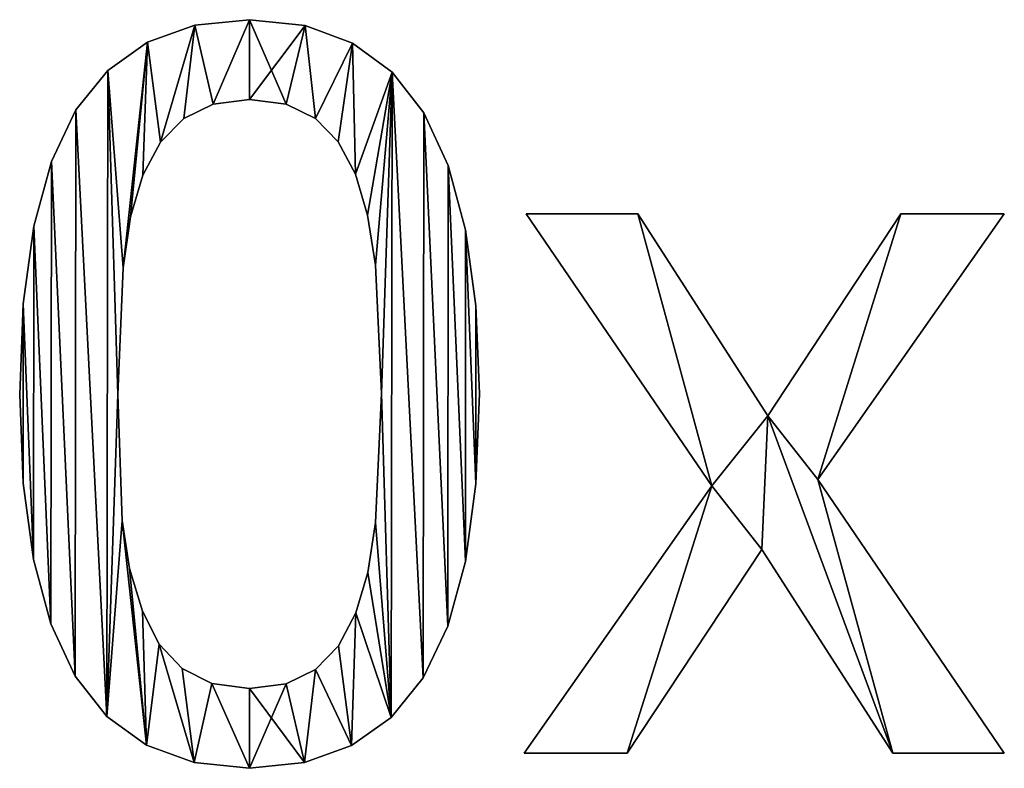
# Model space of a CAD drawing. Extents: x -4265 to 3275, y 45 to 16245.
# Drawn here: x -1019 to -824, y 62 to 211 of the extents above; entities that cross this region are included whole.
import ezdxf

# ---------------------------------------------------------------- set-up
doc = ezdxf.new("R2010")
doc.units = 0
doc.header["$LTSCALE"] = 25.4
doc.layers.get('0').update_dxf_attribs({"color": 13, "linetype": 'CONTINUOUS'})

# ---------------------------------------------------------------- blocks, each defined once
blk = doc.blocks.new('BLOCK_80X80X75_C')
at = {"color": 0}
for p, q in [((988.41, 148.75), (988.41, 148.75, 15)), ((988.41, 148.75), (988.41, 148.75, 15)), ((977.53, 147.64), (977.53, 147.64, 15)), ((977.53, 147.64), (977.53, 147.64, 15)), ((999.41, 147.6), (999.41, 147.6, 15)), ((999.41, 147.6), (999.41, 147.6, 15)), ((968.16, 144.29), (968.16, 144.29, 15)), ((968.16, 144.29), (968.16, 144.29, 15)), ((1008.84, 144.13), (1008.84, 144.13, 15)), ((1008.84, 144.13), (1008.84, 144.13, 15)), ((960.31, 138.71), (960.31, 138.71, 15)), ((960.31, 138.71), (960.31, 138.71, 15)), ((1016.7, 138.36), (1016.7, 138.36, 15)), ((1016.7, 138.36), (1016.7, 138.36, 15)), ((988.41, 132.95), (988.41, 132.95, 15)), ((988.41, 132.95), (988.41, 132.95, 15)), ((953.98, 130.89), (953.98, 130.89, 15)), ((953.98, 130.89), (953.98, 130.89, 15)), ((981.17, 132), (981.17, 132, 15)), ((981.17, 132), (981.17, 132, 15)), ((995.7, 132), (995.7, 132, 15)), ((995.7, 132), (995.7, 132, 15)), ((975.34, 129.17), (975.34, 129.17, 15)), ((975.34, 129.17), (975.34, 129.17, 15)), ((1001.48, 129.17), (1001.48, 129.17, 15)), ((1001.48, 129.17), (1001.48, 129.17, 15)), ((1022.99, 130.27), (1022.99, 130.27, 15)), ((1022.99, 130.27), (1022.99, 130.27, 15)), ((970.75, 124.46), (970.75, 124.46, 15)), ((970.75, 124.46), (970.75, 124.46, 15)), ((1005.97, 124.51), (1005.97, 124.51, 15)), ((1005.97, 124.51), (1005.97, 124.51, 15)), ((949.09, 120.66), (949.09, 120.66, 15)), ((949.09, 120.66), (949.09, 120.66, 15)), ((1027.81, 119.86), (1027.81, 119.86, 15)), ((1027.81, 119.86), (1027.81, 119.86, 15)), ((967.24, 117.91), (967.24, 117.91, 15)), ((967.24, 117.91), (967.24, 117.91, 15)), ((1009.39, 118.1), (1009.39, 118.1, 15)), ((1009.39, 118.1), (1009.39, 118.1, 15)), ((964.82, 109.67), (964.82, 109.67, 15)), ((964.82, 109.67), (964.82, 109.67, 15)), ((1011.83, 110.01), (1011.83, 110.01, 15)), ((1011.83, 110.01), (1011.83, 110.01, 15)), ((1080.08, 56.32), (1043.3, 110.25)), ((1043.3, 110.25), (1065.42, 110.25)), ((1043.3, 110.25, 15), (1065.42, 110.25, 15)), ((1080.08, 56.32, 15), (1043.3, 110.25, 15)), ((1080.08, 56.32), (1043.3, 110.25)), ((1080.08, 56.32, 15), (1043.3, 110.25, 15)), ((1043.3, 110.25), (1043.3, 110.25, 15)), ((1043.3, 110.25), (1065.42, 110.25)), ((1043.3, 110.25), (1043.3, 110.25, 15)), ((1043.3, 110.25, 15), (1065.42, 110.25, 15)), ((1065.42, 110.25), (1091.19, 70.21)), ((1065.42, 110.25, 15), (1091.19, 70.21, 15)), ((1065.42, 110.25), (1065.42, 110.25, 15)), ((1065.42, 110.25), (1091.19, 70.21)), ((1065.42, 110.25), (1065.42, 110.25, 15)), ((1065.42, 110.25, 15), (1091.19, 70.21, 15)), ((1091.19, 70.21), (1117.62, 110.25)), ((1091.19, 70.21, 15), (1117.62, 110.25, 15)), ((1091.19, 70.21), (1117.62, 110.25)), ((1091.19, 70.21, 15), (1117.62, 110.25, 15)), ((1138.12, 110.25), (1101.15, 57.57)), ((1138.12, 110.25, 15), (1101.15, 57.57, 15)), ((1138.12, 110.25), (1101.15, 57.57)), ((1138.12, 110.25, 15), (1101.15, 57.57, 15)), ((1117.62, 110.25), (1138.12, 110.25)), ((1117.62, 110.25, 15), (1138.12, 110.25, 15)), ((1117.62, 110.25), (1117.62, 110.25, 15)), ((1117.62, 110.25), (1138.12, 110.25)), ((1117.62, 110.25), (1117.62, 110.25, 15)), ((1117.62, 110.25, 15), (1138.12, 110.25, 15)), ((1138.12, 110.25), (1138.12, 110.25, 15)), ((1138.12, 110.25), (1138.12, 110.25, 15)), ((945.61, 107.84), (945.61, 107.84, 15)), ((945.61, 107.84), (945.61, 107.84, 15)), ((1031.25, 107.11), (1031.25, 107.11, 15)), ((1031.25, 107.11), (1031.25, 107.11, 15)), ((1013.41, 100.1), (1013.41, 100.1, 15)), ((1013.41, 100.1), (1013.41, 100.1, 15)), ((963.31, 99.52), (963.31, 99.52, 15)), ((963.31, 99.52), (963.31, 99.52, 15)), ((943.51, 92.43), (943.51, 92.43, 15)), ((943.51, 92.43), (943.51, 92.43, 15)), ((1033.32, 92.03), (1033.32, 92.03, 15)), ((1033.32, 92.03), (1033.32, 92.03, 15)), ((942.82, 74.43), (942.82, 74.43, 15)), ((942.82, 74.43), (942.82, 74.43, 15)), ((962.26, 74.43), (962.26, 74.43, 15)), ((962.26, 74.43), (962.26, 74.43, 15)), ((1014.56, 74.62), (1014.56, 74.62, 15)), ((1014.56, 74.62), (1014.56, 74.62, 15)), ((1034, 74.62), (1034, 74.62, 15)), ((1034, 74.62), (1034, 74.62, 15)), ((1091.19, 70.21), (1091.19, 70.21, 15)), ((1091.19, 70.21), (1091.19, 70.21, 15)), ((943.5, 56.85), (943.5, 56.85, 15)), ((943.5, 56.85), (943.5, 56.85, 15)), ((1033.31, 56.69), (1033.31, 56.69, 15)), ((1033.31, 56.69), (1033.31, 56.69, 15)), ((1101.15, 57.57), (1138.12, 3.26)), ((1101.15, 57.57, 15), (1138.12, 3.26, 15)), ((1101.15, 57.57), (1101.15, 57.57, 15)), ((1101.15, 57.57), (1138.12, 3.26)), ((1101.15, 57.57), (1101.15, 57.57, 15)), ((1101.15, 57.57, 15), (1138.12, 3.26, 15)), ((1042.91, 3.26), (1080.08, 56.32)), ((1042.91, 3.26, 15), (1080.08, 56.32, 15)), ((1042.91, 3.26), (1080.08, 56.32)), ((1042.91, 3.26, 15), (1080.08, 56.32, 15)), ((1080.08, 56.32), (1080.08, 56.32, 15)), ((1080.08, 56.32), (1080.08, 56.32, 15)), ((963.17, 49.43), (963.17, 49.43, 15)), ((963.17, 49.43), (963.17, 49.43, 15)), ((1013.41, 49.04), (1013.41, 49.04, 15)), ((1013.41, 49.04), (1013.41, 49.04, 15)), ((1090.04, 43.68), (1063.31, 3.26)), ((1090.04, 43.68, 15), (1063.31, 3.26, 15)), ((1090.04, 43.68), (1063.31, 3.26)), ((1090.04, 43.68, 15), (1063.31, 3.26, 15)), ((1116, 3.26), (1090.04, 43.68)), ((1116, 3.26, 15), (1090.04, 43.68, 15)), ((1116, 3.26), (1090.04, 43.68)), ((1116, 3.26, 15), (1090.04, 43.68, 15)), ((1090.04, 43.68), (1090.04, 43.68, 15)), ((1090.04, 43.68), (1090.04, 43.68, 15)), ((945.57, 41.69), (945.57, 41.69, 15)), ((945.57, 41.69), (945.57, 41.69, 15)), ((1031.21, 41.32), (1031.21, 41.32, 15)), ((1031.21, 41.32), (1031.21, 41.32, 15)), ((964.62, 39.89), (964.62, 39.89, 15)), ((964.62, 39.89), (964.62, 39.89, 15)), ((1011.85, 39.15), (1011.85, 39.15, 15)), ((1011.85, 39.15), (1011.85, 39.15, 15)), ((967.15, 31.42), (967.15, 31.42, 15)), ((967.15, 31.42), (967.15, 31.42, 15)), ((1009.48, 31.13), (1009.48, 31.13, 15)), ((1009.48, 31.13), (1009.48, 31.13, 15)), ((949.01, 28.93), (949.01, 28.93, 15)), ((949.01, 28.93), (949.01, 28.93, 15)), ((1027.73, 28.51), (1027.73, 28.51, 15)), ((1027.73, 28.51), (1027.73, 28.51, 15)), ((970.51, 24.89), (970.51, 24.89, 15)), ((970.51, 24.89), (970.51, 24.89, 15)), ((1006.05, 24.58), (1006.05, 24.58, 15)), ((1006.05, 24.58), (1006.05, 24.58, 15)), ((975.05, 20.07), (975.05, 20.07, 15)), ((975.05, 20.07), (975.05, 20.07, 15)), ((1001.48, 19.88), (1001.48, 19.88, 15)), ((1001.48, 19.88), (1001.48, 19.88, 15)), ((953.83, 18.58), (953.83, 18.58, 15)), ((953.83, 18.58), (953.83, 18.58, 15)), ((1022.84, 18.25), (1022.84, 18.25, 15)), ((1022.84, 18.25), (1022.84, 18.25, 15)), ((980.95, 17.09), (980.95, 17.09, 15)), ((980.95, 17.09), (980.95, 17.09, 15)), ((988.41, 16.09), (988.41, 16.09, 15)), ((988.41, 16.09), (988.41, 16.09, 15)), ((995.65, 17.04), (995.65, 17.04, 15)), ((995.65, 17.04), (995.65, 17.04, 15)), ((960.12, 10.58), (960.12, 10.58, 15)), ((960.12, 10.58), (960.12, 10.58, 15)), ((1016.51, 10.39), (1016.51, 10.39, 15)), ((1016.51, 10.39), (1016.51, 10.39, 15)), ((967.98, 4.86), (967.98, 4.86, 15)), ((967.98, 4.86), (967.98, 4.86, 15)), ((1008.66, 4.78), (1008.66, 4.78, 15)), ((1008.66, 4.78), (1008.66, 4.78, 15)), ((1063.31, 3.26), (1042.91, 3.26)), ((1063.31, 3.26, 15), (1042.91, 3.26, 15)), ((1063.31, 3.26), (1042.91, 3.26)), ((1063.31, 3.26, 15), (1042.91, 3.26, 15)), ((1042.91, 3.26), (1042.91, 3.26, 15)), ((1042.91, 3.26), (1042.91, 3.26, 15)), ((1063.31, 3.26), (1063.31, 3.26, 15)), ((1063.31, 3.26), (1063.31, 3.26, 15)), ((1138.12, 3.26), (1116, 3.26)), ((1138.12, 3.26, 15), (1116, 3.26, 15)), ((1138.12, 3.26), (1116, 3.26)), ((1138.12, 3.26, 15), (1116, 3.26, 15)), ((1116, 3.26), (1116, 3.26, 15)), ((1116, 3.26), (1116, 3.26, 15)), ((1138.12, 3.26), (1138.12, 3.26, 15)), ((1138.12, 3.26), (1138.12, 3.26, 15)), ((977.41, 1.43), (977.41, 1.43, 15)), ((977.41, 1.43), (977.41, 1.43, 15)), ((988.41, 0.29), (988.41, 0.29, 15)), ((988.41, 0.29), (988.41, 0.29, 15)), ((999.29, 1.41), (999.29, 1.41, 15)), ((999.29, 1.41), (999.29, 1.41, 15))]:
    blk.add_line(p, q, dxfattribs=at)
mesh = blk.add_polyface(dxfattribs=at)
corners = [(960.31, 138.71), (963.31, 99.52), (962.26, 74.43), (968.16, 144.29), (964.82, 109.67), (967.24, 117.91), (970.75, 124.46), (977.53, 147.64), (975.34, 129.17), (981.17, 132), (988.41, 148.75), (988.41, 132.95), (999.41, 147.6), (995.7, 132), (1001.48, 129.17), (1008.84, 144.13), (1005.97, 124.51), (1009.39, 118.1), (1016.7, 138.36), (1011.83, 110.01), (1013.41, 100.1), (1014.56, 74.62), (1016.51, 10.39), (1022.84, 18.25), (1022.99, 130.27), (1027.73, 28.51), (1027.81, 119.86), (1031.21, 41.32), (1031.25, 107.11), (1033.31, 56.69), (1033.32, 92.03), (1034, 74.62), (943.51, 92.43), (943.5, 56.85), (942.82, 74.43), (945.57, 41.69), (945.61, 107.84), (949.01, 28.93), (949.09, 120.66), (953.83, 18.58), (953.98, 130.89), (960.12, 10.58), (963.17, 49.43), (967.98, 4.86), (964.62, 39.89), (967.15, 31.42), (970.51, 24.89), (977.41, 1.43), (975.05, 20.07), (980.95, 17.09), (988.41, 0.29), (988.41, 16.09), (995.65, 17.04), (999.29, 1.41), (1001.48, 19.88), (1008.66, 4.78), (1006.05, 24.58), (1009.48, 31.13), (1011.85, 39.15), (1013.41, 49.04)]
mesh.append_faces([[corners[k] for k in face] for face in [(29, 30, 31), (32, 33, 34)]], dxfattribs={"vtx0": -1, "color": 0})
mesh.append_faces([[corners[k] for k in face] for face in [(1, 3, 4), (4, 3, 5), (5, 3, 6), (6, 7, 8), (8, 7, 9), (9, 10, 11), (11, 12, 13), (13, 12, 14), (14, 15, 16), (16, 15, 17), (17, 18, 19), (19, 18, 20), (20, 18, 21), (22, 18, 23), (23, 24, 25), (25, 26, 27), (27, 28, 29), (33, 32, 35), (35, 36, 37), (37, 38, 39), (39, 40, 41), (41, 42, 43), (43, 46, 47), (47, 49, 50), (50, 52, 53), (53, 54, 55), (55, 57, 22)]], dxfattribs={"vtx0": -1, "vtx1": -1, "color": 0})
mesh.append_faces([[corners[k] for k in face] for face in [(21, 18, 22), (41, 0, 2)]], dxfattribs={"vtx0": -1, "vtx1": -1, "vtx2": -1, "color": 0})
mesh.append_faces([[corners[k] for k in face] for face in [(0, 1, 2), (1, 0, 3), (6, 3, 7), (9, 7, 10), (11, 10, 12), (14, 12, 15), (17, 15, 18), (23, 18, 24), (25, 24, 26), (27, 26, 28), (29, 28, 30), (35, 32, 36), (37, 36, 38), (39, 38, 40), (41, 40, 0), (41, 2, 42), (43, 42, 44), (43, 44, 45), (43, 45, 46), (47, 46, 48), (47, 48, 49), (50, 49, 51), (50, 51, 52), (53, 52, 54), (55, 54, 56), (55, 56, 57), (22, 57, 58), (22, 58, 59), (22, 59, 21)]], dxfattribs={"vtx0": -1, "vtx2": -1, "color": 0})
mesh = blk.add_polyface(dxfattribs=at)
corners = [(943.5, 56.85, 15), (943.51, 92.43, 15), (942.82, 74.43, 15), (945.57, 41.69, 15), (945.61, 107.84, 15), (949.01, 28.93, 15), (949.09, 120.66, 15), (953.83, 18.58, 15), (953.98, 130.89, 15), (960.12, 10.58, 15), (960.31, 138.71, 15), (962.26, 74.43, 15), (963.17, 49.43, 15), (967.98, 4.86, 15), (964.62, 39.89, 15), (967.15, 31.42, 15), (970.51, 24.89, 15), (977.41, 1.43, 15), (975.05, 20.07, 15), (980.95, 17.09, 15), (988.41, 0.29, 15), (988.41, 16.09, 15), (999.29, 1.41, 15), (995.65, 17.04, 15), (1001.48, 19.88, 15), (1008.66, 4.78, 15), (1006.05, 24.58, 15), (1009.48, 31.13, 15), (1016.51, 10.39, 15), (1011.85, 39.15, 15), (1013.41, 49.04, 15), (1014.56, 74.62, 15), (963.31, 99.52, 15), (968.16, 144.29, 15), (964.82, 109.67, 15), (967.24, 117.91, 15), (970.75, 124.46, 15), (977.53, 147.64, 15), (975.34, 129.17, 15), (981.17, 132, 15), (988.41, 148.75, 15), (988.41, 132.95, 15), (995.7, 132, 15), (999.41, 147.6, 15), (1001.48, 129.17, 15), (1008.84, 144.13, 15), (1005.97, 124.51, 15), (1009.39, 118.1, 15), (1016.7, 138.36, 15), (1011.83, 110.01, 15), (1013.41, 100.1, 15), (1022.84, 18.25, 15), (1022.99, 130.27, 15), (1027.73, 28.51, 15), (1027.81, 119.86, 15), (1031.21, 41.32, 15), (1031.25, 107.11, 15), (1033.31, 56.69, 15), (1033.32, 92.03, 15), (1034, 74.62, 15)]
mesh.append_faces([[corners[k] for k in face] for face in [(0, 1, 2), (58, 57, 59)]], dxfattribs={"vtx0": -1, "color": 0})
mesh.append_faces([[corners[k] for k in face] for face in [(1, 3, 4), (4, 5, 6), (6, 7, 8), (8, 9, 10), (11, 9, 12), (12, 13, 14), (14, 13, 15), (15, 13, 16), (16, 17, 18), (18, 17, 19), (19, 20, 21), (21, 22, 23), (23, 22, 24), (24, 25, 26), (26, 25, 27), (27, 28, 29), (29, 28, 30), (30, 28, 31), (10, 32, 33), (32, 10, 11), (33, 36, 37), (37, 39, 40), (40, 42, 43), (43, 44, 45), (45, 47, 48), (48, 51, 52), (52, 53, 54), (54, 55, 56), (56, 57, 58)]], dxfattribs={"vtx0": -1, "vtx1": -1, "color": 0})
mesh.append_faces([[corners[k] for k in face] for face in [(10, 9, 11), (48, 31, 28)]], dxfattribs={"vtx0": -1, "vtx1": -1, "vtx2": -1, "color": 0})
mesh.append_faces([[corners[k] for k in face] for face in [(1, 0, 3), (4, 3, 5), (6, 5, 7), (8, 7, 9), (12, 9, 13), (16, 13, 17), (19, 17, 20), (21, 20, 22), (24, 22, 25), (27, 25, 28), (33, 32, 34), (33, 34, 35), (33, 35, 36), (37, 36, 38), (37, 38, 39), (40, 39, 41), (40, 41, 42), (43, 42, 44), (45, 44, 46), (45, 46, 47), (48, 47, 49), (48, 49, 50), (48, 50, 31), (48, 28, 51), (52, 51, 53), (54, 53, 55), (56, 55, 57)]], dxfattribs={"vtx0": -1, "vtx2": -1, "color": 0})
mesh = blk.add_polyface(dxfattribs=at)
corners = [(977.53, 147.64, 15), (988.41, 148.75), (977.53, 147.64), (988.41, 148.75, 15)]
mesh.append_faces([[corners[k] for k in face] for face in [(0, 1, 2), (1, 0, 3)]], dxfattribs={"vtx0": -1, "color": 0})
mesh = blk.add_polyface(dxfattribs=at)
corners = [(988.41, 148.75, 15), (999.41, 147.6), (988.41, 148.75), (999.41, 147.6, 15)]
mesh.append_faces([[corners[k] for k in face] for face in [(0, 1, 2), (1, 0, 3)]], dxfattribs={"vtx0": -1, "color": 0})
mesh = blk.add_polyface(dxfattribs=at)
corners = [(968.16, 144.29, 15), (977.53, 147.64), (968.16, 144.29), (977.53, 147.64, 15)]
mesh.append_faces([[corners[k] for k in face] for face in [(0, 1, 2), (1, 0, 3)]], dxfattribs={"vtx0": -1, "color": 0})
mesh = blk.add_polyface(dxfattribs=at)
corners = [(999.41, 147.6, 15), (1008.84, 144.13), (999.41, 147.6), (1008.84, 144.13, 15)]
mesh.append_faces([[corners[k] for k in face] for face in [(0, 1, 2), (1, 0, 3)]], dxfattribs={"vtx0": -1, "color": 0})
mesh = blk.add_polyface(dxfattribs=at)
corners = [(960.31, 138.71, 15), (968.16, 144.29), (960.31, 138.71), (968.16, 144.29, 15)]
mesh.append_faces([[corners[k] for k in face] for face in [(0, 1, 2), (1, 0, 3)]], dxfattribs={"vtx0": -1, "color": 0})
mesh = blk.add_polyface(dxfattribs=at)
corners = [(1008.84, 144.13, 15), (1016.7, 138.36), (1008.84, 144.13), (1016.7, 138.36, 15)]
mesh.append_faces([[corners[k] for k in face] for face in [(0, 1, 2), (1, 0, 3)]], dxfattribs={"vtx0": -1, "color": 0})
mesh = blk.add_polyface(dxfattribs=at)
corners = [(960.31, 138.71, 15), (953.98, 130.89), (953.98, 130.89, 15), (960.31, 138.71)]
mesh.append_faces([[corners[k] for k in face] for face in [(0, 1, 2), (1, 0, 3)]], dxfattribs={"vtx0": -1, "color": 0})
mesh = blk.add_polyface(dxfattribs=at)
corners = [(1016.7, 138.36), (1022.99, 130.27, 15), (1022.99, 130.27), (1016.7, 138.36, 15)]
mesh.append_faces([[corners[k] for k in face] for face in [(0, 1, 2), (1, 0, 3)]], dxfattribs={"vtx0": -1, "color": 0})
mesh = blk.add_polyface(dxfattribs=at)
corners = [(988.41, 132.95, 15), (981.17, 132), (988.41, 132.95), (981.17, 132, 15)]
mesh.append_faces([[corners[k] for k in face] for face in [(0, 1, 2), (1, 0, 3)]], dxfattribs={"vtx0": -1, "color": 0})
mesh = blk.add_polyface(dxfattribs=at)
corners = [(995.7, 132, 15), (988.41, 132.95), (995.7, 132), (988.41, 132.95, 15)]
mesh.append_faces([[corners[k] for k in face] for face in [(0, 1, 2), (1, 0, 3)]], dxfattribs={"vtx0": -1, "color": 0})
mesh = blk.add_polyface(dxfattribs=at)
corners = [(953.98, 130.89, 15), (949.09, 120.66), (949.09, 120.66, 15), (953.98, 130.89)]
mesh.append_faces([[corners[k] for k in face] for face in [(0, 1, 2), (1, 0, 3)]], dxfattribs={"vtx0": -1, "color": 0})
mesh = blk.add_polyface(dxfattribs=at)
corners = [(981.17, 132, 15), (975.34, 129.17), (981.17, 132), (975.34, 129.17, 15)]
mesh.append_faces([[corners[k] for k in face] for face in [(0, 1, 2), (1, 0, 3)]], dxfattribs={"vtx0": -1, "color": 0})
mesh = blk.add_polyface(dxfattribs=at)
corners = [(1001.48, 129.17, 15), (995.7, 132), (1001.48, 129.17), (995.7, 132, 15)]
mesh.append_faces([[corners[k] for k in face] for face in [(0, 1, 2), (1, 0, 3)]], dxfattribs={"vtx0": -1, "color": 0})
mesh = blk.add_polyface(dxfattribs=at)
corners = [(975.34, 129.17), (970.75, 124.46, 15), (970.75, 124.46), (975.34, 129.17, 15)]
mesh.append_faces([[corners[k] for k in face] for face in [(0, 1, 2), (1, 0, 3)]], dxfattribs={"vtx0": -1, "color": 0})
mesh = blk.add_polyface(dxfattribs=at)
corners = [(1001.48, 129.17, 15), (1005.97, 124.51), (1005.97, 124.51, 15), (1001.48, 129.17)]
mesh.append_faces([[corners[k] for k in face] for face in [(0, 1, 2), (1, 0, 3)]], dxfattribs={"vtx0": -1, "color": 0})
mesh = blk.add_polyface(dxfattribs=at)
corners = [(1022.99, 130.27), (1027.81, 119.86, 15), (1027.81, 119.86), (1022.99, 130.27, 15)]
mesh.append_faces([[corners[k] for k in face] for face in [(0, 1, 2), (1, 0, 3)]], dxfattribs={"vtx0": -1, "color": 0})
mesh = blk.add_polyface(dxfattribs=at)
corners = [(970.75, 124.46), (967.24, 117.91, 15), (967.24, 117.91), (970.75, 124.46, 15)]
mesh.append_faces([[corners[k] for k in face] for face in [(0, 1, 2), (1, 0, 3)]], dxfattribs={"vtx0": -1, "color": 0})
mesh = blk.add_polyface(dxfattribs=at)
corners = [(1005.97, 124.51, 15), (1009.39, 118.1), (1009.39, 118.1, 15), (1005.97, 124.51)]
mesh.append_faces([[corners[k] for k in face] for face in [(0, 1, 2), (1, 0, 3)]], dxfattribs={"vtx0": -1, "color": 0})
mesh = blk.add_polyface(dxfattribs=at)
corners = [(949.09, 120.66, 15), (945.61, 107.84), (945.61, 107.84, 15), (949.09, 120.66)]
mesh.append_faces([[corners[k] for k in face] for face in [(0, 1, 2), (1, 0, 3)]], dxfattribs={"vtx0": -1, "color": 0})
mesh = blk.add_polyface(dxfattribs=at)
corners = [(1027.81, 119.86), (1031.25, 107.11, 15), (1031.25, 107.11), (1027.81, 119.86, 15)]
mesh.append_faces([[corners[k] for k in face] for face in [(0, 1, 2), (1, 0, 3)]], dxfattribs={"vtx0": -1, "color": 0})
mesh = blk.add_polyface(dxfattribs=at)
corners = [(967.24, 117.91), (964.82, 109.67, 15), (964.82, 109.67), (967.24, 117.91, 15)]
mesh.append_faces([[corners[k] for k in face] for face in [(0, 1, 2), (1, 0, 3)]], dxfattribs={"vtx0": -1, "color": 0})
mesh = blk.add_polyface(dxfattribs=at)
corners = [(1009.39, 118.1, 15), (1011.83, 110.01), (1011.83, 110.01, 15), (1009.39, 118.1)]
mesh.append_faces([[corners[k] for k in face] for face in [(0, 1, 2), (1, 0, 3)]], dxfattribs={"vtx0": -1, "color": 0})
mesh = blk.add_polyface(dxfattribs=at)
corners = [(964.82, 109.67), (963.31, 99.52, 15), (963.31, 99.52), (964.82, 109.67, 15)]
mesh.append_faces([[corners[k] for k in face] for face in [(0, 1, 2), (1, 0, 3)]], dxfattribs={"vtx0": -1, "color": 0})
mesh = blk.add_polyface(dxfattribs=at)
corners = [(1011.83, 110.01, 15), (1013.41, 100.1), (1013.41, 100.1, 15), (1011.83, 110.01)]
mesh.append_faces([[corners[k] for k in face] for face in [(0, 1, 2), (1, 0, 3)]], dxfattribs={"vtx0": -1, "color": 0})
mesh = blk.add_polyface(dxfattribs=at)
corners = [(1117.62, 110.25), (1101.15, 57.57), (1091.19, 70.21), (1138.12, 110.25), (1065.42, 110.25), (1080.08, 56.32), (1043.3, 110.25), (1090.04, 43.68), (1116, 3.26), (1138.12, 3.26), (1063.31, 3.26), (1042.91, 3.26)]
mesh.append_faces([[corners[k] for k in face] for face in [(1, 0, 3), (4, 5, 6), (8, 1, 9), (5, 10, 11)]], dxfattribs={"vtx0": -1, "color": 0})
mesh.append_faces([[corners[k] for k in face] for face in [(0, 1, 2), (7, 2, 8), (10, 5, 7)]], dxfattribs={"vtx0": -1, "vtx1": -1, "color": 0})
mesh.append_faces([[corners[k] for k in face] for face in [(5, 2, 7), (8, 2, 1)]], dxfattribs={"vtx0": -1, "vtx1": -1, "vtx2": -1, "color": 0})
mesh.append_faces([[corners[k] for k in face] for face in [(5, 4, 2)]], dxfattribs={"vtx0": -1, "vtx2": -1, "color": 0})
mesh = blk.add_polyface(dxfattribs=at)
corners = [(1063.31, 3.26, 15), (1080.08, 56.32, 15), (1042.91, 3.26, 15), (1090.04, 43.68, 15), (1065.42, 110.25, 15), (1043.3, 110.25, 15), (1091.19, 70.21, 15), (1116, 3.26, 15), (1101.15, 57.57, 15), (1138.12, 3.26, 15), (1117.62, 110.25, 15), (1138.12, 110.25, 15)]
mesh.append_faces([[corners[k] for k in face] for face in [(0, 1, 2), (1, 4, 5), (8, 7, 9), (10, 8, 11)]], dxfattribs={"vtx0": -1, "color": 0})
mesh.append_faces([[corners[k] for k in face] for face in [(4, 1, 6)]], dxfattribs={"vtx0": -1, "vtx1": -1, "color": 0})
mesh.append_faces([[corners[k] for k in face] for face in [(6, 1, 3), (6, 7, 8)]], dxfattribs={"vtx0": -1, "vtx1": -1, "vtx2": -1, "color": 0})
mesh.append_faces([[corners[k] for k in face] for face in [(1, 0, 3), (6, 3, 7), (8, 10, 6)]], dxfattribs={"vtx0": -1, "vtx2": -1, "color": 0})
mesh = blk.add_polyface(dxfattribs=at)
corners = [(1043.3, 110.25, 15), (1080.08, 56.32), (1080.08, 56.32, 15), (1043.3, 110.25)]
mesh.append_faces([[corners[k] for k in face] for face in [(0, 1, 2), (1, 0, 3)]], dxfattribs={"vtx0": -1, "color": 0})
mesh = blk.add_polyface(dxfattribs=at)
corners = [(1043.3, 110.25, 15), (1065.42, 110.25), (1043.3, 110.25), (1065.42, 110.25, 15)]
mesh.append_faces([[corners[k] for k in face] for face in [(0, 1, 2), (1, 0, 3)]], dxfattribs={"vtx0": -1, "color": 0})
mesh = blk.add_polyface(dxfattribs=at)
corners = [(1065.42, 110.25), (1091.19, 70.21, 15), (1091.19, 70.21), (1065.42, 110.25, 15)]
mesh.append_faces([[corners[k] for k in face] for face in [(0, 1, 2), (1, 0, 3)]], dxfattribs={"vtx0": -1, "color": 0})
mesh = blk.add_polyface(dxfattribs=at)
corners = [(1117.62, 110.25, 15), (1091.19, 70.21), (1091.19, 70.21, 15), (1117.62, 110.25)]
mesh.append_faces([[corners[k] for k in face] for face in [(0, 1, 2), (1, 0, 3)]], dxfattribs={"vtx0": -1, "color": 0})
mesh = blk.add_polyface(dxfattribs=at)
corners = [(1138.12, 110.25), (1101.15, 57.57, 15), (1101.15, 57.57), (1138.12, 110.25, 15)]
mesh.append_faces([[corners[k] for k in face] for face in [(0, 1, 2), (1, 0, 3)]], dxfattribs={"vtx0": -1, "color": 0})
mesh = blk.add_polyface(dxfattribs=at)
corners = [(1117.62, 110.25, 15), (1138.12, 110.25), (1117.62, 110.25), (1138.12, 110.25, 15)]
mesh.append_faces([[corners[k] for k in face] for face in [(0, 1, 2), (1, 0, 3)]], dxfattribs={"vtx0": -1, "color": 0})
mesh = blk.add_polyface(dxfattribs=at)
corners = [(945.61, 107.84, 15), (943.51, 92.43), (943.51, 92.43, 15), (945.61, 107.84)]
mesh.append_faces([[corners[k] for k in face] for face in [(0, 1, 2), (1, 0, 3)]], dxfattribs={"vtx0": -1, "color": 0})
mesh = blk.add_polyface(dxfattribs=at)
corners = [(1031.25, 107.11), (1033.32, 92.03, 15), (1033.32, 92.03), (1031.25, 107.11, 15)]
mesh.append_faces([[corners[k] for k in face] for face in [(0, 1, 2), (1, 0, 3)]], dxfattribs={"vtx0": -1, "color": 0})
mesh = blk.add_polyface(dxfattribs=at)
corners = [(1013.41, 100.1, 15), (1014.56, 74.62), (1014.56, 74.62, 15), (1013.41, 100.1)]
mesh.append_faces([[corners[k] for k in face] for face in [(0, 1, 2), (1, 0, 3)]], dxfattribs={"vtx0": -1, "color": 0})
mesh = blk.add_polyface(dxfattribs=at)
corners = [(963.31, 99.52), (962.26, 74.43, 15), (962.26, 74.43), (963.31, 99.52, 15)]
mesh.append_faces([[corners[k] for k in face] for face in [(0, 1, 2), (1, 0, 3)]], dxfattribs={"vtx0": -1, "color": 0})
mesh = blk.add_polyface(dxfattribs=at)
corners = [(943.51, 92.43, 15), (942.82, 74.43), (942.82, 74.43, 15), (943.51, 92.43)]
mesh.append_faces([[corners[k] for k in face] for face in [(0, 1, 2), (1, 0, 3)]], dxfattribs={"vtx0": -1, "color": 0})
mesh = blk.add_polyface(dxfattribs=at)
corners = [(1033.32, 92.03), (1034, 74.62, 15), (1034, 74.62), (1033.32, 92.03, 15)]
mesh.append_faces([[corners[k] for k in face] for face in [(0, 1, 2), (1, 0, 3)]], dxfattribs={"vtx0": -1, "color": 0})
mesh = blk.add_polyface(dxfattribs=at)
corners = [(942.82, 74.43, 15), (943.5, 56.85), (943.5, 56.85, 15), (942.82, 74.43)]
mesh.append_faces([[corners[k] for k in face] for face in [(0, 1, 2), (1, 0, 3)]], dxfattribs={"vtx0": -1, "color": 0})
mesh = blk.add_polyface(dxfattribs=at)
corners = [(962.26, 74.43), (963.17, 49.43, 15), (963.17, 49.43), (962.26, 74.43, 15)]
mesh.append_faces([[corners[k] for k in face] for face in [(0, 1, 2), (1, 0, 3)]], dxfattribs={"vtx0": -1, "color": 0})
mesh = blk.add_polyface(dxfattribs=at)
corners = [(1014.56, 74.62, 15), (1013.41, 49.04), (1013.41, 49.04, 15), (1014.56, 74.62)]
mesh.append_faces([[corners[k] for k in face] for face in [(0, 1, 2), (1, 0, 3)]], dxfattribs={"vtx0": -1, "color": 0})
mesh = blk.add_polyface(dxfattribs=at)
corners = [(1034, 74.62), (1033.31, 56.69, 15), (1033.31, 56.69), (1034, 74.62, 15)]
mesh.append_faces([[corners[k] for k in face] for face in [(0, 1, 2), (1, 0, 3)]], dxfattribs={"vtx0": -1, "color": 0})
mesh = blk.add_polyface(dxfattribs=at)
corners = [(943.5, 56.85, 15), (945.57, 41.69), (945.57, 41.69, 15), (943.5, 56.85)]
mesh.append_faces([[corners[k] for k in face] for face in [(0, 1, 2), (1, 0, 3)]], dxfattribs={"vtx0": -1, "color": 0})
mesh = blk.add_polyface(dxfattribs=at)
corners = [(1033.31, 56.69), (1031.21, 41.32, 15), (1031.21, 41.32), (1033.31, 56.69, 15)]
mesh.append_faces([[corners[k] for k in face] for face in [(0, 1, 2), (1, 0, 3)]], dxfattribs={"vtx0": -1, "color": 0})
mesh = blk.add_polyface(dxfattribs=at)
corners = [(1101.15, 57.57), (1138.12, 3.26, 15), (1138.12, 3.26), (1101.15, 57.57, 15)]
mesh.append_faces([[corners[k] for k in face] for face in [(0, 1, 2), (1, 0, 3)]], dxfattribs={"vtx0": -1, "color": 0})
mesh = blk.add_polyface(dxfattribs=at)
corners = [(1080.08, 56.32, 15), (1042.91, 3.26), (1042.91, 3.26, 15), (1080.08, 56.32)]
mesh.append_faces([[corners[k] for k in face] for face in [(0, 1, 2), (1, 0, 3)]], dxfattribs={"vtx0": -1, "color": 0})
mesh = blk.add_polyface(dxfattribs=at)
corners = [(963.17, 49.43), (964.62, 39.89, 15), (964.62, 39.89), (963.17, 49.43, 15)]
mesh.append_faces([[corners[k] for k in face] for face in [(0, 1, 2), (1, 0, 3)]], dxfattribs={"vtx0": -1, "color": 0})
mesh = blk.add_polyface(dxfattribs=at)
corners = [(1013.41, 49.04, 15), (1011.85, 39.15), (1011.85, 39.15, 15), (1013.41, 49.04)]
mesh.append_faces([[corners[k] for k in face] for face in [(0, 1, 2), (1, 0, 3)]], dxfattribs={"vtx0": -1, "color": 0})
mesh = blk.add_polyface(dxfattribs=at)
corners = [(1090.04, 43.68), (1063.31, 3.26, 15), (1063.31, 3.26), (1090.04, 43.68, 15)]
mesh.append_faces([[corners[k] for k in face] for face in [(0, 1, 2), (1, 0, 3)]], dxfattribs={"vtx0": -1, "color": 0})
mesh = blk.add_polyface(dxfattribs=at)
corners = [(1090.04, 43.68, 15), (1116, 3.26), (1116, 3.26, 15), (1090.04, 43.68)]
mesh.append_faces([[corners[k] for k in face] for face in [(0, 1, 2), (1, 0, 3)]], dxfattribs={"vtx0": -1, "color": 0})
mesh = blk.add_polyface(dxfattribs=at)
corners = [(945.57, 41.69, 15), (949.01, 28.93), (949.01, 28.93, 15), (945.57, 41.69)]
mesh.append_faces([[corners[k] for k in face] for face in [(0, 1, 2), (1, 0, 3)]], dxfattribs={"vtx0": -1, "color": 0})
mesh = blk.add_polyface(dxfattribs=at)
corners = [(1031.21, 41.32), (1027.73, 28.51, 15), (1027.73, 28.51), (1031.21, 41.32, 15)]
mesh.append_faces([[corners[k] for k in face] for face in [(0, 1, 2), (1, 0, 3)]], dxfattribs={"vtx0": -1, "color": 0})
mesh = blk.add_polyface(dxfattribs=at)
corners = [(964.62, 39.89), (967.15, 31.42, 15), (967.15, 31.42), (964.62, 39.89, 15)]
mesh.append_faces([[corners[k] for k in face] for face in [(0, 1, 2), (1, 0, 3)]], dxfattribs={"vtx0": -1, "color": 0})
mesh = blk.add_polyface(dxfattribs=at)
corners = [(1011.85, 39.15, 15), (1009.48, 31.13), (1009.48, 31.13, 15), (1011.85, 39.15)]
mesh.append_faces([[corners[k] for k in face] for face in [(0, 1, 2), (1, 0, 3)]], dxfattribs={"vtx0": -1, "color": 0})
mesh = blk.add_polyface(dxfattribs=at)
corners = [(967.15, 31.42), (970.51, 24.89, 15), (970.51, 24.89), (967.15, 31.42, 15)]
mesh.append_faces([[corners[k] for k in face] for face in [(0, 1, 2), (1, 0, 3)]], dxfattribs={"vtx0": -1, "color": 0})
mesh = blk.add_polyface(dxfattribs=at)
corners = [(1009.48, 31.13, 15), (1006.05, 24.58), (1006.05, 24.58, 15), (1009.48, 31.13)]
mesh.append_faces([[corners[k] for k in face] for face in [(0, 1, 2), (1, 0, 3)]], dxfattribs={"vtx0": -1, "color": 0})
mesh = blk.add_polyface(dxfattribs=at)
corners = [(949.01, 28.93, 15), (953.83, 18.58), (953.83, 18.58, 15), (949.01, 28.93)]
mesh.append_faces([[corners[k] for k in face] for face in [(0, 1, 2), (1, 0, 3)]], dxfattribs={"vtx0": -1, "color": 0})
mesh = blk.add_polyface(dxfattribs=at)
corners = [(1027.73, 28.51), (1022.84, 18.25, 15), (1022.84, 18.25), (1027.73, 28.51, 15)]
mesh.append_faces([[corners[k] for k in face] for face in [(0, 1, 2), (1, 0, 3)]], dxfattribs={"vtx0": -1, "color": 0})
mesh = blk.add_polyface(dxfattribs=at)
corners = [(970.51, 24.89), (975.05, 20.07, 15), (975.05, 20.07), (970.51, 24.89, 15)]
mesh.append_faces([[corners[k] for k in face] for face in [(0, 1, 2), (1, 0, 3)]], dxfattribs={"vtx0": -1, "color": 0})
mesh = blk.add_polyface(dxfattribs=at)
corners = [(1006.05, 24.58, 15), (1001.48, 19.88), (1001.48, 19.88, 15), (1006.05, 24.58)]
mesh.append_faces([[corners[k] for k in face] for face in [(0, 1, 2), (1, 0, 3)]], dxfattribs={"vtx0": -1, "color": 0})
mesh = blk.add_polyface(dxfattribs=at)
corners = [(975.05, 20.07, 15), (980.95, 17.09), (975.05, 20.07), (980.95, 17.09, 15)]
mesh.append_faces([[corners[k] for k in face] for face in [(0, 1, 2), (1, 0, 3)]], dxfattribs={"vtx0": -1, "color": 0})
mesh = blk.add_polyface(dxfattribs=at)
corners = [(995.65, 17.04, 15), (1001.48, 19.88), (995.65, 17.04), (1001.48, 19.88, 15)]
mesh.append_faces([[corners[k] for k in face] for face in [(0, 1, 2), (1, 0, 3)]], dxfattribs={"vtx0": -1, "color": 0})
mesh = blk.add_polyface(dxfattribs=at)
corners = [(953.83, 18.58, 15), (960.12, 10.58), (960.12, 10.58, 15), (953.83, 18.58)]
mesh.append_faces([[corners[k] for k in face] for face in [(0, 1, 2), (1, 0, 3)]], dxfattribs={"vtx0": -1, "color": 0})
mesh = blk.add_polyface(dxfattribs=at)
corners = [(1022.84, 18.25), (1016.51, 10.39, 15), (1016.51, 10.39), (1022.84, 18.25, 15)]
mesh.append_faces([[corners[k] for k in face] for face in [(0, 1, 2), (1, 0, 3)]], dxfattribs={"vtx0": -1, "color": 0})
mesh = blk.add_polyface(dxfattribs=at)
corners = [(980.95, 17.09, 15), (988.41, 16.09), (980.95, 17.09), (988.41, 16.09, 15)]
mesh.append_faces([[corners[k] for k in face] for face in [(0, 1, 2), (1, 0, 3)]], dxfattribs={"vtx0": -1, "color": 0})
mesh = blk.add_polyface(dxfattribs=at)
corners = [(988.41, 16.09, 15), (995.65, 17.04), (988.41, 16.09), (995.65, 17.04, 15)]
mesh.append_faces([[corners[k] for k in face] for face in [(0, 1, 2), (1, 0, 3)]], dxfattribs={"vtx0": -1, "color": 0})
mesh = blk.add_polyface(dxfattribs=at)
corners = [(967.98, 4.86, 15), (960.12, 10.58), (967.98, 4.86), (960.12, 10.58, 15)]
mesh.append_faces([[corners[k] for k in face] for face in [(0, 1, 2), (1, 0, 3)]], dxfattribs={"vtx0": -1, "color": 0})
mesh = blk.add_polyface(dxfattribs=at)
corners = [(1016.51, 10.39, 15), (1008.66, 4.78), (1016.51, 10.39), (1008.66, 4.78, 15)]
mesh.append_faces([[corners[k] for k in face] for face in [(0, 1, 2), (1, 0, 3)]], dxfattribs={"vtx0": -1, "color": 0})
mesh = blk.add_polyface(dxfattribs=at)
corners = [(977.41, 1.43, 15), (967.98, 4.86), (977.41, 1.43), (967.98, 4.86, 15)]
mesh.append_faces([[corners[k] for k in face] for face in [(0, 1, 2), (1, 0, 3)]], dxfattribs={"vtx0": -1, "color": 0})
mesh = blk.add_polyface(dxfattribs=at)
corners = [(1008.66, 4.78, 15), (999.29, 1.41), (1008.66, 4.78), (999.29, 1.41, 15)]
mesh.append_faces([[corners[k] for k in face] for face in [(0, 1, 2), (1, 0, 3)]], dxfattribs={"vtx0": -1, "color": 0})
mesh = blk.add_polyface(dxfattribs=at)
corners = [(1063.31, 3.26, 15), (1042.91, 3.26), (1063.31, 3.26), (1042.91, 3.26, 15)]
mesh.append_faces([[corners[k] for k in face] for face in [(0, 1, 2), (1, 0, 3)]], dxfattribs={"vtx0": -1, "color": 0})
mesh = blk.add_polyface(dxfattribs=at)
corners = [(1138.12, 3.26, 15), (1116, 3.26), (1138.12, 3.26), (1116, 3.26, 15)]
mesh.append_faces([[corners[k] for k in face] for face in [(0, 1, 2), (1, 0, 3)]], dxfattribs={"vtx0": -1, "color": 0})
mesh = blk.add_polyface(dxfattribs=at)
corners = [(988.41, 0.29, 15), (977.41, 1.43), (988.41, 0.29), (977.41, 1.43, 15)]
mesh.append_faces([[corners[k] for k in face] for face in [(0, 1, 2), (1, 0, 3)]], dxfattribs={"vtx0": -1, "color": 0})
mesh = blk.add_polyface(dxfattribs=at)
corners = [(999.29, 1.41, 15), (988.41, 0.29), (999.29, 1.41), (988.41, 0.29, 15)]
mesh.append_faces([[corners[k] for k in face] for face in [(0, 1, 2), (1, 0, 3)]], dxfattribs={"vtx0": -1, "color": 0})

msp = doc.modelspace()

# ---------------------------------------------------------------- block references
at = {"color": 0}
msp.add_blockref('BLOCK_80X80X75_C', (-1962.22, 61.85, 20), dxfattribs=at)

doc.saveas('drawing.dxf')
